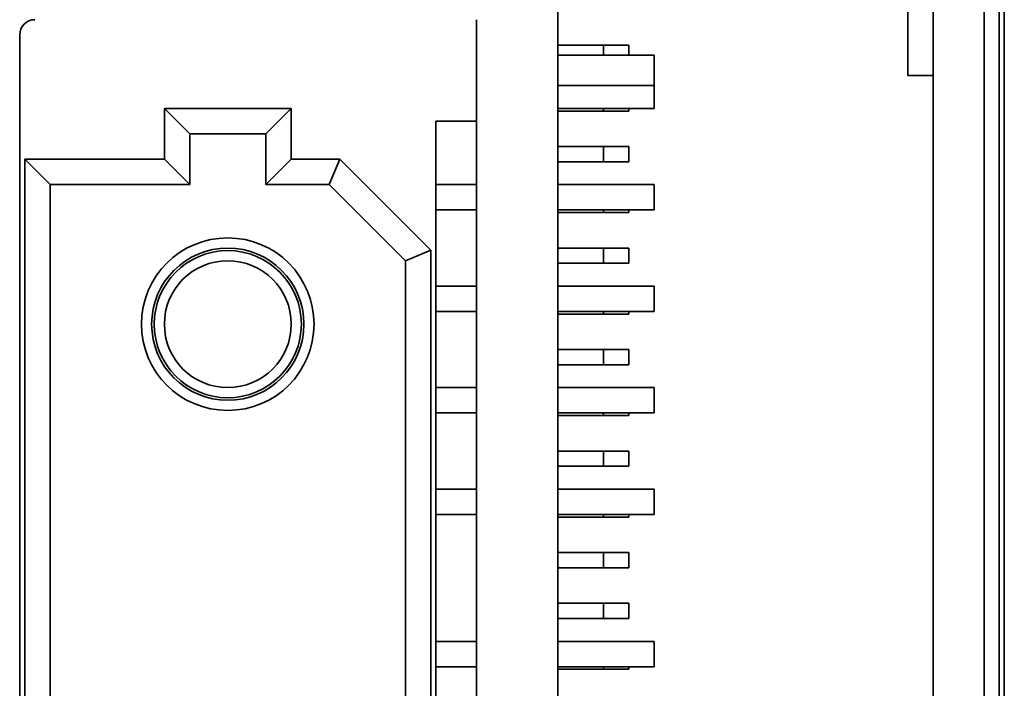
# Paper-space layout '外形図（ＨＢ）' of a CAD drawing. Units: millimetres. Extents: x 28 to 578, y 11 to 398.
# Drawn here: x 296 to 305, y 231 to 237 of the extents above; entities that cross this region are included whole.
import ezdxf

# ---------------------------------------------------------------- set-up
doc = ezdxf.new("R2010")
doc.units = ezdxf.units.MM

psp = doc.layouts.new('外形図（ＨＢ）')

# ---------------------------------------------------------------- linework, layer by layer
at = {"color": 7, "linetype": 'Continuous', "lineweight": 35}
for p, q in [((304.7084, 274.5566), (304.7084, 199.0566)), ((305.2084, 274.5566), (305.2084, 199.0566)), ((301.0084, 271.9566), (301.0084, 206.5566)), ((304.4584, 236.7566), (304.4584, 261.8566)), ((305.4084, 249.6816), (305.4084, 219.7441)), ((305.3584, 249.3066), (305.3584, 219.3066)), ((300.2084, 236.3066), (300.2084, 237.3066)), ((295.7084, 226.4566), (295.7084, 237.1566)), ((301.4584, 237.0566), (301.0084, 237.0566)), ((301.4584, 237.0566), (301.4584, 236.9566)), ((301.7084, 237.0566), (301.4584, 237.0566)), ((301.7084, 236.9566), (301.7084, 237.0566)), ((301.0084, 236.9566), (301.9584, 236.9566)), ((301.9584, 236.9566), (301.9584, 236.6566)), ((304.7084, 236.7566), (304.4584, 236.7566)), ((301.0084, 236.6566), (301.9584, 236.6566)), ((301.9584, 236.6566), (301.9584, 236.4316)), ((297.1334, 236.4316), (298.3834, 236.4316)), ((297.1334, 235.9316), (297.1334, 236.4316)), ((297.3834, 236.1816), (297.1334, 236.4316)), ((298.1334, 236.1816), (298.3834, 236.4316)), ((298.3834, 236.4316), (298.3834, 235.9316)), ((301.0084, 236.4316), (301.9584, 236.4316)), ((301.4584, 236.4066), (301.0084, 236.4066)), ((301.4584, 236.4316), (301.4584, 236.4066)), ((301.4584, 236.4066), (301.7084, 236.4066)), ((301.7084, 236.4316), (301.7084, 236.4066)), ((299.8084, 236.3066), (300.2084, 236.3066)), ((299.8084, 236.3066), (299.8084, 227.3066)), ((300.2084, 236.3066), (300.2084, 227.3066)), ((298.1334, 236.1816), (297.3834, 236.1816)), ((297.3834, 236.1816), (297.3834, 235.6816)), ((298.1334, 235.6816), (298.1334, 236.1816)), ((301.4584, 236.0566), (301.0084, 236.0566)), ((301.4584, 236.0566), (301.4584, 235.9066)), ((301.7084, 236.0566), (301.4584, 236.0566)), ((301.7084, 235.9066), (301.7084, 236.0566)), ((295.7584, 235.9316), (297.1334, 235.9316)), ((295.7584, 227.6816), (295.7584, 235.9316)), ((296.0084, 235.6816), (295.7584, 235.9316)), ((297.3834, 235.6816), (297.1334, 235.9316)), ((298.1334, 235.6816), (298.3834, 235.9316)), ((298.3834, 235.9316), (298.8619, 235.9316)), ((298.7584, 235.6816), (298.8619, 235.9316)), ((298.8619, 235.9316), (299.7584, 235.0351)), ((301.4584, 235.9066), (301.0084, 235.9066)), ((301.4584, 235.9066), (301.7084, 235.9066)), ((296.0084, 235.6816), (296.0084, 227.9316)), ((297.3834, 235.6816), (296.0084, 235.6816)), ((298.7584, 235.6816), (298.1334, 235.6816)), ((299.5084, 234.9316), (298.7584, 235.6816)), ((299.8084, 235.6816), (300.2084, 235.6816)), ((301.0084, 235.6816), (301.9584, 235.6816)), ((301.9584, 235.6816), (301.9584, 235.4316)), ((299.8084, 235.4316), (300.2084, 235.4316)), ((301.0084, 235.4316), (301.9584, 235.4316)), ((301.4584, 235.4316), (301.4584, 235.4066)), ((301.7084, 235.4316), (301.7084, 235.4066)), ((301.4584, 235.4066), (301.0084, 235.4066)), ((301.4584, 235.4066), (301.7084, 235.4066)), ((299.5084, 234.9316), (299.7584, 235.0351)), ((299.7584, 235.0351), (299.7584, 228.578)), ((301.4584, 235.0566), (301.0084, 235.0566)), ((301.4584, 235.0566), (301.4584, 234.9066)), ((301.7084, 235.0566), (301.4584, 235.0566)), ((301.7084, 234.9066), (301.7084, 235.0566)), ((299.5084, 228.6816), (299.5084, 234.9316)), ((301.4584, 234.9066), (301.0084, 234.9066)), ((301.4584, 234.9066), (301.7084, 234.9066)), ((299.8084, 234.6816), (300.2084, 234.6816)), ((301.0084, 234.6816), (301.9584, 234.6816)), ((301.9584, 234.6816), (301.9584, 234.4316)), ((299.8084, 234.4316), (300.2084, 234.4316)), ((301.0084, 234.4316), (301.9584, 234.4316)), ((301.4584, 234.4066), (301.0084, 234.4066)), ((301.4584, 234.4316), (301.4584, 234.4066)), ((301.4584, 234.4066), (301.7084, 234.4066)), ((301.7084, 234.4316), (301.7084, 234.4066)), ((301.4584, 234.0566), (301.0084, 234.0566)), ((301.4584, 234.0566), (301.4584, 233.9066)), ((301.7084, 234.0566), (301.4584, 234.0566)), ((301.7084, 233.9066), (301.7084, 234.0566)), ((301.4584, 233.9066), (301.0084, 233.9066)), ((301.4584, 233.9066), (301.7084, 233.9066)), ((299.8084, 233.6816), (300.2084, 233.6816)), ((301.0084, 233.6816), (301.9584, 233.6816)), ((301.9584, 233.6816), (301.9584, 233.4316)), ((299.8084, 233.4316), (300.2084, 233.4316)), ((301.0084, 233.4316), (301.9584, 233.4316)), ((301.4584, 233.4066), (301.0084, 233.4066)), ((301.4584, 233.4316), (301.4584, 233.4066)), ((301.4584, 233.4066), (301.7084, 233.4066)), ((301.7084, 233.4316), (301.7084, 233.4066)), ((301.4584, 233.0566), (301.0084, 233.0566)), ((301.4584, 233.0566), (301.4584, 232.9066)), ((301.7084, 233.0566), (301.4584, 233.0566)), ((301.7084, 232.9066), (301.7084, 233.0566)), ((301.4584, 232.9066), (301.0084, 232.9066)), ((301.4584, 232.9066), (301.7084, 232.9066)), ((299.8084, 232.6816), (300.2084, 232.6816)), ((301.0084, 232.6816), (301.9584, 232.6816)), ((301.9584, 232.6816), (301.9584, 232.4316)), ((299.8084, 232.4316), (300.2084, 232.4316)), ((301.0084, 232.4316), (301.9584, 232.4316)), ((301.4584, 232.4316), (301.4584, 232.4066)), ((301.7084, 232.4316), (301.7084, 232.4066)), ((301.4584, 232.4066), (301.0084, 232.4066)), ((301.4584, 232.4066), (301.7084, 232.4066)), ((301.4584, 232.0566), (301.0084, 232.0566)), ((301.4584, 232.0566), (301.4584, 231.9066)), ((301.7084, 232.0566), (301.4584, 232.0566)), ((301.7084, 231.9066), (301.7084, 232.0566)), ((301.4584, 231.9066), (301.0084, 231.9066)), ((301.4584, 231.9066), (301.7084, 231.9066)), ((301.4584, 231.5566), (301.0084, 231.5566)), ((301.4584, 231.5566), (301.4584, 231.4066)), ((301.7084, 231.5566), (301.4584, 231.5566)), ((301.7084, 231.5566), (301.7084, 231.4066)), ((301.4584, 231.4066), (301.0084, 231.4066)), ((301.4584, 231.4066), (301.7084, 231.4066)), ((299.8084, 231.1816), (300.2084, 231.1816)), ((301.0084, 231.1816), (301.9584, 231.1816)), ((301.9584, 231.1816), (301.9584, 230.9316)), ((299.8084, 230.9316), (300.2084, 230.9316)), ((301.0084, 230.9316), (301.9584, 230.9316)), ((301.4584, 230.9066), (301.0084, 230.9066)), ((301.4584, 230.9316), (301.4584, 230.9066)), ((301.4584, 230.9066), (301.7084, 230.9066)), ((301.7084, 230.9066), (301.7084, 230.9316))]:
    psp.add_line(p, q, dxfattribs=at)
for radius in [0.85, 0.75, 0.725, 0.625]:
    psp.add_circle((297.7584, 234.3066), radius, dxfattribs=at)
psp.add_arc((295.8584, 237.1566), 0.15, 90, 180, dxfattribs=at)

doc.saveas('drawing.dxf')
